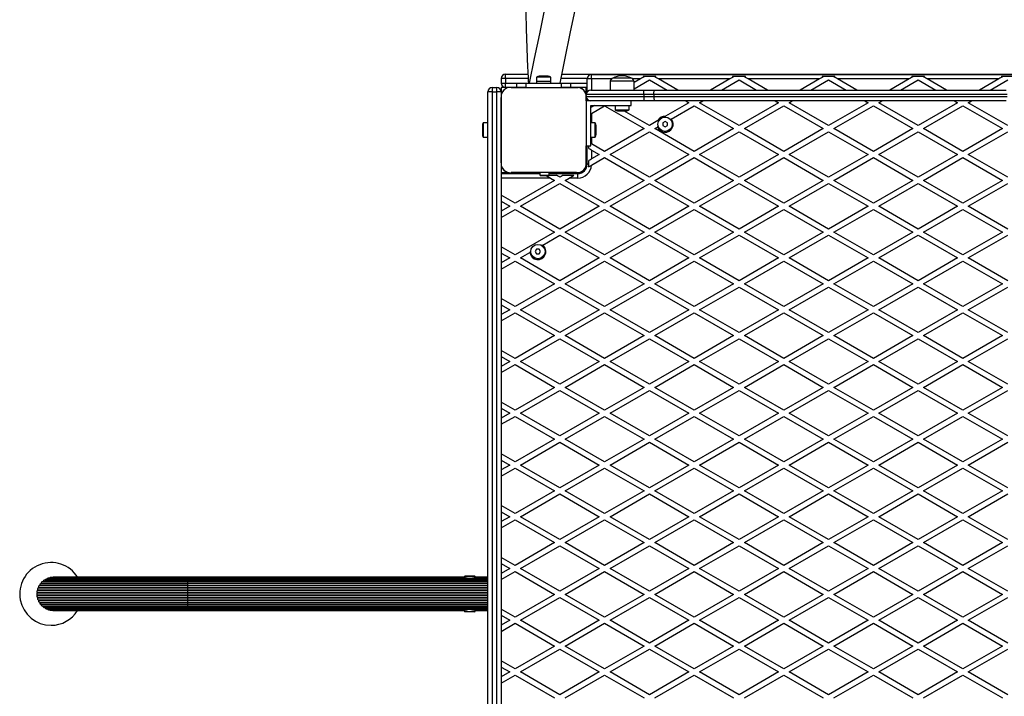
# Model space of a CAD drawing. Units: millimetres. Extents: x 0 to 15008, y 0 to 12959.
# Drawn here: x 1937 to 3037, y 7980 to 8735 of the extents above; entities that cross this region are included whole.
import ezdxf

# ---------------------------------------------------------------- set-up
doc = ezdxf.new("R2010")
doc.units = ezdxf.units.MM

msp = doc.modelspace()

# ---------------------------------------------------------------- linework, layer by layer
at = {"color": 7, "linetype": 'Continuous', "lineweight": 25, "ltscale": 50}
for p, q in [((2480, 8669), (2480, 8674)), ((2480, 8674), (2504.9, 8674)), ((2542.8, 8674), (3537.2, 8674)), ((2576, 8668.5), (2576, 8673.5)), ((2576, 8673.5), (3505, 8673.5)), ((2480, 8669), (2475, 8669)), ((2475, 8669), (2475, 8664)), ((2475, 8664), (2480, 8664)), ((2480, 8669), (2480, 8664)), ((2480, 8659), (2480, 8664)), ((2492.5, 8659), (2492.5, 8664)), ((2492.5, 8664), (2502.5, 8664)), ((2502.5, 8664), (2502.5, 8659)), ((2502.5, 8664), (2542.5, 8664)), ((2514.5, 8665.6), (2514.5, 8664)), ((2530.5, 8665.6), (2514.5, 8665.6)), ((2514.6, 8670.6), (2514.6, 8665.6)), ((2527.7, 8670.6), (2514.6, 8670.6)), ((2525.8, 8671.6), (2517.5, 8671.6)), ((2527.5, 8671.6), (2525.8, 8671.6)), ((2530.4, 8670.6), (2527.7, 8670.6)), ((2530.4, 8665.6), (2530.4, 8670.6)), ((2530.5, 8664), (2530.5, 8665.6)), ((2542.5, 8659), (2542.5, 8664)), ((2542.5, 8664), (2552.5, 8664)), ((2552.5, 8664), (2552.5, 8659)), ((2576, 8668.5), (2571, 8668.5)), ((2571, 8654), (2571, 8668.5)), ((2596.7, 8666), (2596.7, 8656)), ((2623.3, 8666), (2596.7, 8666)), ((2620.5, 8669.5), (2599.5, 8669.5)), ((2630.4, 8668.5), (2623.3, 8664.4)), ((2623.3, 8657.4), (2640.5, 8667.4)), ((2623.3, 8656), (2623.3, 8666)), ((2633.4, 8671.5), (2647.6, 8671.5)), ((2640.5, 8667.4), (2660.2, 8656)), ((2672.2, 8656), (2650.6, 8668.5)), ((2730.4, 8668.5), (2650.6, 8668.5)), ((2730.4, 8668.5), (2708.8, 8656)), ((2720.8, 8656), (2740.5, 8667.4)), ((2733.4, 8671.5), (2747.6, 8671.5)), ((2740.5, 8667.4), (2760.2, 8656)), ((2772.2, 8656), (2750.6, 8668.5)), ((2830.4, 8668.5), (2750.6, 8668.5)), ((2830.4, 8668.5), (2808.8, 8656)), ((2820.8, 8656), (2840.5, 8667.4)), ((2833.4, 8671.5), (2847.6, 8671.5)), ((2840.5, 8667.4), (2860.2, 8656)), ((2930.4, 8668.5), (2850.6, 8668.5)), ((2872.2, 8656), (2850.6, 8668.5)), ((2930.4, 8668.5), (2908.8, 8656)), ((2920.8, 8656), (2940.5, 8667.4)), ((2933.4, 8671.5), (2947.6, 8671.5)), ((2940.5, 8667.4), (2960.2, 8656)), ((3030.4, 8668.5), (2950.6, 8668.5)), ((2972.2, 8656), (2950.6, 8668.5)), ((3030.4, 8668.5), (3008.8, 8656)), ((3020.8, 8656), (3040.5, 8667.4)), ((3033.4, 8671.5), (3047.6, 8671.5)), ((2460, 7534), (2460, 8654)), ((2465, 8654), (2460, 8654)), ((2465, 8659), (2465, 8654)), ((2465, 8659), (2470, 8659)), ((2465, 8654), (2465, 7534)), ((2465, 8654), (2470, 8654)), ((2470, 8654), (2470, 8659)), ((2470, 7534), (2470, 8654)), ((2475, 8654), (2470, 8654)), ((2475, 8659), (2475, 8654)), ((2480, 8659), (2475, 8659)), ((2475, 8654), (2475, 8649.9)), ((2484.1, 8659), (2480, 8659)), ((2492.5, 8659), (2486.1, 8659)), ((2486.1, 8659), (2558.9, 8659)), ((2502.5, 8659), (2492.5, 8659)), ((2502.5, 8659), (2542.5, 8659)), ((2552.5, 8659), (2542.5, 8659)), ((2559.8, 8659), (2552.5, 8659)), ((2571, 8659), (2560.9, 8659)), ((2570, 8651), (2570, 8659)), ((2634.3, 8651), (2570, 8651)), ((2570, 8651), (2570, 8649.9)), ((2575, 8656), (2634.3, 8656)), ((2634.3, 8651), (2634.3, 8656)), ((2634.3, 8656), (2646.3, 8656)), ((2645.5, 8651), (2634.3, 8651)), ((2634.3, 8651), (2634.3, 8649)), ((3040, 8651), (2645.5, 8651)), ((2645.5, 8651), (2645.5, 8649)), ((2646.3, 8656), (3038.8, 8656)), ((2475, 8647.9), (2475, 8575.1)), ((2475, 8575.1), (2475, 8647.9)), ((2570, 8647.9), (2570, 8575.2)), ((2570, 8644), (2570, 8647.9)), ((2570, 8644), (2570, 8594)), ((2620, 8644), (2570, 8644)), ((2571, 8644), (2571, 8646)), ((2634.3, 8644), (2620, 8644)), ((2620, 8639), (2620, 8644)), ((2634.3, 8649), (2645.5, 8649)), ((2634.3, 8649), (2634.3, 8644)), ((2646.3, 8644), (2634.3, 8644)), ((2645.5, 8649), (3040, 8649)), ((3038.8, 8644), (2646.3, 8644)), ((2684.5, 8642), (2658.5, 8626.9)), ((2681, 8644), (2684.5, 8642)), ((2696.5, 8642), (2700, 8644)), ((2740.5, 8616.6), (2696.5, 8642)), ((2784.5, 8642), (2740.5, 8616.6)), ((2781, 8644), (2784.5, 8642)), ((2796.5, 8642), (2800, 8644)), ((2840.5, 8616.6), (2796.5, 8642)), ((2884.5, 8642), (2840.5, 8616.6)), ((2881, 8644), (2884.5, 8642)), ((2896.5, 8642), (2900, 8644)), ((2940.5, 8616.6), (2896.5, 8642)), ((2984.5, 8642), (2940.5, 8616.6)), ((2981, 8644), (2984.5, 8642)), ((2996.5, 8642), (3000, 8644)), ((3040.5, 8616.6), (2996.5, 8642)), ((2575, 8639), (2620, 8639)), ((2575, 8594), (2575, 8639)), ((2576, 8637.1), (2575, 8636.5)), ((2575, 8629.6), (2576, 8630.1)), ((2579.3, 8639), (2576, 8637.1)), ((2576, 8630.1), (2590.5, 8638.5)), ((2590.5, 8638.5), (2634.5, 8613.1)), ((2602.1, 8638.7), (2601.7, 8639)), ((2602.1, 8639), (2602.1, 8634)), ((2602.1, 8634), (2616.6, 8634)), ((2605, 8633), (2614.2, 8633)), ((2640.5, 8616.6), (2612.1, 8633)), ((2614.2, 8633), (2615, 8633)), ((2616.6, 8634), (2617.9, 8634)), ((2617.9, 8634), (2617.9, 8639)), ((2664.9, 8623.7), (2690.5, 8638.5)), ((2690.5, 8638.5), (2734.5, 8613.1)), ((2746.5, 8613.1), (2790.5, 8638.5)), ((2790.5, 8638.5), (2834.5, 8613.1)), ((2846.5, 8613.1), (2890.5, 8638.5)), ((2890.5, 8638.5), (2934.5, 8613.1)), ((2946.5, 8613.1), (2990.5, 8638.5)), ((2990.5, 8638.5), (3034.5, 8613.1)), ((2460, 8619.4), (2455, 8619.4)), ((2455, 8619.4), (2455, 8603.6)), ((2580, 8619.4), (2575, 8619.4)), ((2580, 8603.6), (2580, 8619.4)), ((2650, 8622.1), (2640.5, 8616.6)), ((2658, 8620.9), (2655.5, 8619.4)), ((2655.5, 8619.4), (2655.5, 8616.6)), ((2656.5, 8625.8), (2658.5, 8626.9)), ((2660.5, 8619.4), (2658, 8620.9)), ((2660.5, 8616.6), (2660.5, 8619.4)), ((2664.9, 8623.7), (2664, 8623.2)), ((2454, 8616.5), (2454, 8606.5)), ((2581, 8606.5), (2581, 8616.5)), ((2634.5, 8613.1), (2590.5, 8587.7)), ((2596.5, 8584.2), (2640.5, 8609.7)), ((2640.5, 8609.7), (2684.5, 8584.2)), ((2646.5, 8613.1), (2649.6, 8614.9)), ((2690.5, 8587.7), (2646.5, 8613.1)), ((2650.5, 8615.4), (2649.6, 8614.9)), ((2655.5, 8616.6), (2658, 8615.1)), ((2658, 8615.1), (2660.5, 8616.6)), ((2734.5, 8613.1), (2690.5, 8587.7)), ((2696.5, 8584.2), (2740.5, 8609.7)), ((2740.5, 8609.7), (2784.5, 8584.2)), ((2790.5, 8587.7), (2746.5, 8613.1)), ((2834.5, 8613.1), (2790.5, 8587.7)), ((2796.5, 8584.2), (2840.5, 8609.7)), ((2840.5, 8609.7), (2884.5, 8584.2)), ((2890.5, 8587.7), (2846.5, 8613.1)), ((2934.5, 8613.1), (2890.5, 8587.7)), ((2896.5, 8584.2), (2940.5, 8609.7)), ((2940.5, 8609.7), (2984.5, 8584.2)), ((2990.5, 8587.7), (2946.5, 8613.1)), ((3034.5, 8613.1), (2990.5, 8587.7)), ((2996.5, 8584.2), (3040.5, 8609.7)), ((2455, 8603.6), (2460, 8603.6)), ((2575, 8603.6), (2580, 8603.6)), ((2576, 8596.1), (2575, 8596.7)), ((2590.5, 8587.7), (2576, 8596.1)), ((2570, 8594), (2575, 8594)), ((2570, 8575.2), (2570, 8594)), ((2571, 8573.5), (2571, 8594)), ((2573, 8590.9), (2573, 8594)), ((2576, 8589.2), (2576, 8579.3)), ((2576, 8589.2), (2584.5, 8584.2)), ((2573, 8573.5), (2571, 8573.5)), ((2573, 8573.5), (2573, 8577.6)), ((2584.5, 8584.2), (2576, 8579.3)), ((2576, 8572.4), (2590.5, 8580.8)), ((2590.5, 8580.8), (2634.5, 8555.4)), ((2640.5, 8558.8), (2596.5, 8584.2)), ((2684.5, 8584.2), (2640.5, 8558.8)), ((2646.5, 8555.4), (2690.5, 8580.8)), ((2690.5, 8580.8), (2734.5, 8555.4)), ((2740.5, 8558.8), (2696.5, 8584.2)), ((2784.5, 8584.2), (2740.5, 8558.8)), ((2746.5, 8555.4), (2790.5, 8580.8)), ((2790.5, 8580.8), (2834.5, 8555.4)), ((2840.5, 8558.8), (2796.5, 8584.2)), ((2884.5, 8584.2), (2840.5, 8558.8)), ((2846.5, 8555.4), (2890.5, 8580.8)), ((2890.5, 8580.8), (2934.5, 8555.4)), ((2940.5, 8558.8), (2896.5, 8584.2)), ((2984.5, 8584.2), (2940.5, 8558.8)), ((2946.5, 8555.4), (2990.5, 8580.8)), ((2990.5, 8580.8), (3034.5, 8555.4)), ((3040.5, 8558.8), (2996.5, 8584.2)), ((2475, 8573.1), (2475, 7614.9)), ((2475, 8564), (2484.1, 8564)), ((2475, 8563), (2518.5, 8563)), ((2558.9, 8564), (2486.1, 8564)), ((2486.1, 8564), (2518.5, 8564)), ((2518.5, 8561.2), (2518.5, 8564)), ((2528.5, 8561.2), (2528.5, 8564)), ((2528.5, 8564), (2558.9, 8564)), ((2528.5, 8563), (2560.5, 8563)), ((2560.5, 8558), (2560.5, 8563)), ((2560.9, 8564), (2565, 8564)), ((2570, 8569), (2570, 8573.1)), ((2534.5, 8555.4), (2490.5, 8530)), ((2496.5, 8526.5), (2540.5, 8551.9)), ((2518.5, 8561.2), (2528.5, 8561.2)), ((2518.5, 8560.8), (2518.5, 8561.2)), ((2518.5, 8560.8), (2528.5, 8560.8)), ((2528.5, 8561.2), (2528.5, 8560.8)), ((2528.5, 8561), (2536.8, 8561)), ((2530, 8558), (2534.5, 8555.4)), ((2540.5, 8551.9), (2584.5, 8526.5)), ((2544.2, 8561), (2556.2, 8561)), ((2546.5, 8555.4), (2551, 8558)), ((2590.5, 8530), (2546.5, 8555.4)), ((2560.5, 8558), (2551, 8558)), ((2634.5, 8555.4), (2590.5, 8530)), ((2596.5, 8526.5), (2640.5, 8551.9)), ((2640.5, 8551.9), (2684.5, 8526.5)), ((2690.5, 8530), (2646.5, 8555.4)), ((2734.5, 8555.4), (2690.5, 8530)), ((2696.5, 8526.5), (2740.5, 8551.9)), ((2740.5, 8551.9), (2784.5, 8526.5)), ((2790.5, 8530), (2746.5, 8555.4)), ((2834.5, 8555.4), (2790.5, 8530)), ((2796.5, 8526.5), (2840.5, 8551.9)), ((2840.5, 8551.9), (2884.5, 8526.5)), ((2890.5, 8530), (2846.5, 8555.4)), ((2934.5, 8555.4), (2890.5, 8530)), ((2896.5, 8526.5), (2940.5, 8551.9)), ((2940.5, 8551.9), (2984.5, 8526.5)), ((2990.5, 8530), (2946.5, 8555.4)), ((3034.5, 8555.4), (2990.5, 8530)), ((2996.5, 8526.5), (3040.5, 8551.9)), ((2490.5, 8530), (2475, 8538.9)), ((2475, 8532), (2484.5, 8526.5)), ((2484.5, 8526.5), (2475, 8521)), ((2475, 8514.1), (2490.5, 8523)), ((2490.5, 8523), (2534.5, 8497.6)), ((2540.5, 8501.1), (2496.5, 8526.5)), ((2584.5, 8526.5), (2540.5, 8501.1)), ((2546.5, 8497.6), (2590.5, 8523)), ((2590.5, 8523), (2634.5, 8497.6)), ((2640.5, 8501.1), (2596.5, 8526.5)), ((2684.5, 8526.5), (2640.5, 8501.1)), ((2646.5, 8497.6), (2690.5, 8523)), ((2690.5, 8523), (2734.5, 8497.6)), ((2740.5, 8501.1), (2696.5, 8526.5)), ((2784.5, 8526.5), (2740.5, 8501.1)), ((2746.5, 8497.6), (2790.5, 8523)), ((2790.5, 8523), (2834.5, 8497.6)), ((2840.5, 8501.1), (2796.5, 8526.5)), ((2884.5, 8526.5), (2840.5, 8501.1)), ((2846.5, 8497.6), (2890.5, 8523)), ((2890.5, 8523), (2934.5, 8497.6)), ((2940.5, 8501.1), (2896.5, 8526.5)), ((2984.5, 8526.5), (2940.5, 8501.1)), ((2946.5, 8497.6), (2990.5, 8523)), ((2990.5, 8523), (3034.5, 8497.6)), ((3040.5, 8501.1), (2996.5, 8526.5)), ((2534.5, 8497.6), (2490.5, 8472.2)), ((2590.5, 8472.2), (2546.5, 8497.6)), ((2634.5, 8497.6), (2590.5, 8472.2)), ((2690.5, 8472.2), (2646.5, 8497.6)), ((2734.5, 8497.6), (2690.5, 8472.2)), ((2790.5, 8472.2), (2746.5, 8497.6)), ((2834.5, 8497.6), (2790.5, 8472.2)), ((2890.5, 8472.2), (2846.5, 8497.6)), ((2934.5, 8497.6), (2890.5, 8472.2)), ((2990.5, 8472.2), (2946.5, 8497.6)), ((3034.5, 8497.6), (2990.5, 8472.2)), ((2521.4, 8483.2), (2540.5, 8494.2)), ((2540.5, 8494.2), (2584.5, 8468.8)), ((2596.5, 8468.8), (2640.5, 8494.2)), ((2640.5, 8494.2), (2684.5, 8468.8)), ((2696.5, 8468.8), (2740.5, 8494.2)), ((2740.5, 8494.2), (2784.5, 8468.8)), ((2796.5, 8468.8), (2840.5, 8494.2)), ((2840.5, 8494.2), (2884.5, 8468.8)), ((2896.5, 8468.8), (2940.5, 8494.2)), ((2940.5, 8494.2), (2984.5, 8468.8)), ((2996.5, 8468.8), (3040.5, 8494.2)), ((2490.5, 8472.2), (2475, 8481.2)), ((2496.5, 8468.8), (2507.1, 8474.9)), ((2508.1, 8475.5), (2507.1, 8474.9)), ((2514.6, 8478.5), (2513.1, 8476)), ((2513.1, 8476), (2514.6, 8473.5)), ((2517.4, 8478.5), (2514.6, 8478.5)), ((2518.9, 8476), (2517.4, 8478.5)), ((2517.4, 8473.5), (2518.9, 8476)), ((2521.4, 8483.2), (2520.4, 8482.6)), ((2475, 8474.3), (2484.5, 8468.8)), ((2484.5, 8468.8), (2475, 8463.3)), ((2475, 8456.4), (2490.5, 8465.3)), ((2490.5, 8465.3), (2534.5, 8439.9)), ((2540.5, 8443.4), (2496.5, 8468.8)), ((2514.6, 8473.5), (2517.4, 8473.5)), ((2584.5, 8468.8), (2540.5, 8443.4)), ((2546.5, 8439.9), (2590.5, 8465.3)), ((2590.5, 8465.3), (2634.5, 8439.9)), ((2640.5, 8443.4), (2596.5, 8468.8)), ((2684.5, 8468.8), (2640.5, 8443.4)), ((2646.5, 8439.9), (2690.5, 8465.3)), ((2690.5, 8465.3), (2734.5, 8439.9)), ((2740.5, 8443.4), (2696.5, 8468.8)), ((2784.5, 8468.8), (2740.5, 8443.4)), ((2746.5, 8439.9), (2790.5, 8465.3)), ((2790.5, 8465.3), (2834.5, 8439.9)), ((2840.5, 8443.4), (2796.5, 8468.8)), ((2884.5, 8468.8), (2840.5, 8443.4)), ((2846.5, 8439.9), (2890.5, 8465.3)), ((2890.5, 8465.3), (2934.5, 8439.9)), ((2940.5, 8443.4), (2896.5, 8468.8)), ((2984.5, 8468.8), (2940.5, 8443.4)), ((2946.5, 8439.9), (2990.5, 8465.3)), ((2990.5, 8465.3), (3034.5, 8439.9)), ((3040.5, 8443.4), (2996.5, 8468.8)), ((2534.5, 8439.9), (2490.5, 8414.5)), ((2496.5, 8411), (2540.5, 8436.4)), ((2540.5, 8436.4), (2584.5, 8411)), ((2590.5, 8414.5), (2546.5, 8439.9)), ((2634.5, 8439.9), (2590.5, 8414.5)), ((2596.5, 8411), (2640.5, 8436.4)), ((2640.5, 8436.4), (2684.5, 8411)), ((2690.5, 8414.5), (2646.5, 8439.9)), ((2734.5, 8439.9), (2690.5, 8414.5)), ((2696.5, 8411), (2740.5, 8436.4)), ((2740.5, 8436.4), (2784.5, 8411)), ((2790.5, 8414.5), (2746.5, 8439.9)), ((2834.5, 8439.9), (2790.5, 8414.5)), ((2796.5, 8411), (2840.5, 8436.4)), ((2840.5, 8436.4), (2884.5, 8411)), ((2890.5, 8414.5), (2846.5, 8439.9)), ((2934.5, 8439.9), (2890.5, 8414.5)), ((2896.5, 8411), (2940.5, 8436.4)), ((2940.5, 8436.4), (2984.5, 8411)), ((2990.5, 8414.5), (2946.5, 8439.9)), ((3034.5, 8439.9), (2990.5, 8414.5)), ((2996.5, 8411), (3040.5, 8436.4)), ((2490.5, 8414.5), (2475, 8423.5)), ((2475, 8416.5), (2484.5, 8411)), ((2484.5, 8411), (2475, 8405.6)), ((2540.5, 8385.6), (2496.5, 8411)), ((2584.5, 8411), (2540.5, 8385.6)), ((2640.5, 8385.6), (2596.5, 8411)), ((2684.5, 8411), (2640.5, 8385.6)), ((2740.5, 8385.6), (2696.5, 8411)), ((2784.5, 8411), (2740.5, 8385.6)), ((2840.5, 8385.6), (2796.5, 8411)), ((2884.5, 8411), (2840.5, 8385.6)), ((2940.5, 8385.6), (2896.5, 8411)), ((2984.5, 8411), (2940.5, 8385.6)), ((3040.5, 8385.6), (2996.5, 8411)), ((2475, 8398.6), (2490.5, 8407.6)), ((2490.5, 8407.6), (2534.5, 8382.2)), ((2546.5, 8382.2), (2590.5, 8407.6)), ((2590.5, 8407.6), (2634.5, 8382.2)), ((2646.5, 8382.2), (2690.5, 8407.6)), ((2690.5, 8407.6), (2734.5, 8382.2)), ((2746.5, 8382.2), (2790.5, 8407.6)), ((2790.5, 8407.6), (2834.5, 8382.2)), ((2846.5, 8382.2), (2890.5, 8407.6)), ((2890.5, 8407.6), (2934.5, 8382.2)), ((2946.5, 8382.2), (2990.5, 8407.6)), ((2990.5, 8407.6), (3034.5, 8382.2)), ((2534.5, 8382.2), (2490.5, 8356.8)), ((2496.5, 8353.3), (2540.5, 8378.7)), ((2540.5, 8378.7), (2584.5, 8353.3)), ((2590.5, 8356.8), (2546.5, 8382.2)), ((2634.5, 8382.2), (2590.5, 8356.8)), ((2596.5, 8353.3), (2640.5, 8378.7)), ((2640.5, 8378.7), (2684.5, 8353.3)), ((2690.5, 8356.8), (2646.5, 8382.2)), ((2734.5, 8382.2), (2690.5, 8356.8)), ((2696.5, 8353.3), (2740.5, 8378.7)), ((2740.5, 8378.7), (2784.5, 8353.3)), ((2790.5, 8356.8), (2746.5, 8382.2)), ((2834.5, 8382.2), (2790.5, 8356.8)), ((2796.5, 8353.3), (2840.5, 8378.7)), ((2840.5, 8378.7), (2884.5, 8353.3)), ((2890.5, 8356.8), (2846.5, 8382.2)), ((2934.5, 8382.2), (2890.5, 8356.8)), ((2896.5, 8353.3), (2940.5, 8378.7)), ((2940.5, 8378.7), (2984.5, 8353.3)), ((2990.5, 8356.8), (2946.5, 8382.2)), ((3034.5, 8382.2), (2990.5, 8356.8)), ((2996.5, 8353.3), (3040.5, 8378.7)), ((2490.5, 8356.8), (2475, 8365.7)), ((2475, 8358.8), (2484.5, 8353.3)), ((2484.5, 8353.3), (2475, 8347.8)), ((2475, 8340.9), (2490.5, 8349.8)), ((2490.5, 8349.8), (2534.5, 8324.4)), ((2540.5, 8327.9), (2496.5, 8353.3)), ((2584.5, 8353.3), (2540.5, 8327.9)), ((2546.5, 8324.4), (2590.5, 8349.8)), ((2590.5, 8349.8), (2634.5, 8324.4)), ((2640.5, 8327.9), (2596.5, 8353.3)), ((2684.5, 8353.3), (2640.5, 8327.9)), ((2646.5, 8324.4), (2690.5, 8349.8)), ((2690.5, 8349.8), (2734.5, 8324.4)), ((2740.5, 8327.9), (2696.5, 8353.3)), ((2784.5, 8353.3), (2740.5, 8327.9)), ((2746.5, 8324.4), (2790.5, 8349.8)), ((2790.5, 8349.8), (2834.5, 8324.4)), ((2840.5, 8327.9), (2796.5, 8353.3)), ((2884.5, 8353.3), (2840.5, 8327.9)), ((2846.5, 8324.4), (2890.5, 8349.8)), ((2890.5, 8349.8), (2934.5, 8324.4)), ((2940.5, 8327.9), (2896.5, 8353.3)), ((2984.5, 8353.3), (2940.5, 8327.9)), ((2946.5, 8324.4), (2990.5, 8349.8)), ((2990.5, 8349.8), (3034.5, 8324.4)), ((3040.5, 8327.9), (2996.5, 8353.3)), ((2534.5, 8324.4), (2490.5, 8299)), ((2496.5, 8295.6), (2540.5, 8321)), ((2540.5, 8321), (2584.5, 8295.6)), ((2590.5, 8299), (2546.5, 8324.4)), ((2634.5, 8324.4), (2590.5, 8299)), ((2596.5, 8295.6), (2640.5, 8321)), ((2640.5, 8321), (2684.5, 8295.6)), ((2690.5, 8299), (2646.5, 8324.4)), ((2734.5, 8324.4), (2690.5, 8299)), ((2696.5, 8295.6), (2740.5, 8321)), ((2740.5, 8321), (2784.5, 8295.6)), ((2790.5, 8299), (2746.5, 8324.4)), ((2834.5, 8324.4), (2790.5, 8299)), ((2796.5, 8295.6), (2840.5, 8321)), ((2840.5, 8321), (2884.5, 8295.6)), ((2890.5, 8299), (2846.5, 8324.4)), ((2934.5, 8324.4), (2890.5, 8299)), ((2896.5, 8295.6), (2940.5, 8321)), ((2940.5, 8321), (2984.5, 8295.6)), ((2990.5, 8299), (2946.5, 8324.4)), ((3034.5, 8324.4), (2990.5, 8299)), ((2996.5, 8295.6), (3040.5, 8321)), ((2490.5, 8299), (2475, 8308)), ((2475, 8301.1), (2484.5, 8295.6)), ((2484.5, 8295.6), (2475, 8290.1)), ((2475, 8283.2), (2490.5, 8292.1)), ((2490.5, 8292.1), (2534.5, 8266.7)), ((2540.5, 8270.2), (2496.5, 8295.6)), ((2584.5, 8295.6), (2540.5, 8270.2)), ((2546.5, 8266.7), (2590.5, 8292.1)), ((2590.5, 8292.1), (2634.5, 8266.7)), ((2640.5, 8270.2), (2596.5, 8295.6)), ((2684.5, 8295.6), (2640.5, 8270.2)), ((2646.5, 8266.7), (2690.5, 8292.1)), ((2690.5, 8292.1), (2734.5, 8266.7)), ((2740.5, 8270.2), (2696.5, 8295.6)), ((2784.5, 8295.6), (2740.5, 8270.2)), ((2746.5, 8266.7), (2790.5, 8292.1)), ((2790.5, 8292.1), (2834.5, 8266.7)), ((2840.5, 8270.2), (2796.5, 8295.6)), ((2884.5, 8295.6), (2840.5, 8270.2)), ((2846.5, 8266.7), (2890.5, 8292.1)), ((2890.5, 8292.1), (2934.5, 8266.7)), ((2940.5, 8270.2), (2896.5, 8295.6)), ((2984.5, 8295.6), (2940.5, 8270.2)), ((2946.5, 8266.7), (2990.5, 8292.1)), ((2990.5, 8292.1), (3034.5, 8266.7)), ((3040.5, 8270.2), (2996.5, 8295.6)), ((2534.5, 8266.7), (2490.5, 8241.3)), ((2590.5, 8241.3), (2546.5, 8266.7)), ((2634.5, 8266.7), (2590.5, 8241.3)), ((2690.5, 8241.3), (2646.5, 8266.7)), ((2734.5, 8266.7), (2690.5, 8241.3)), ((2790.5, 8241.3), (2746.5, 8266.7)), ((2834.5, 8266.7), (2790.5, 8241.3)), ((2890.5, 8241.3), (2846.5, 8266.7)), ((2934.5, 8266.7), (2890.5, 8241.3)), ((2990.5, 8241.3), (2946.5, 8266.7)), ((3034.5, 8266.7), (2990.5, 8241.3)), ((2496.5, 8237.8), (2540.5, 8263.2)), ((2540.5, 8263.2), (2584.5, 8237.8)), ((2596.5, 8237.8), (2640.5, 8263.2)), ((2640.5, 8263.2), (2684.5, 8237.8)), ((2696.5, 8237.8), (2740.5, 8263.2)), ((2740.5, 8263.2), (2784.5, 8237.8)), ((2796.5, 8237.8), (2840.5, 8263.2)), ((2840.5, 8263.2), (2884.5, 8237.8)), ((2896.5, 8237.8), (2940.5, 8263.2)), ((2940.5, 8263.2), (2984.5, 8237.8)), ((2996.5, 8237.8), (3040.5, 8263.2)), ((2490.5, 8241.3), (2475, 8250.3)), ((2475, 8243.3), (2484.5, 8237.8)), ((2484.5, 8237.8), (2475, 8232.4)), ((2475, 8225.4), (2490.5, 8234.4)), ((2490.5, 8234.4), (2534.5, 8209)), ((2540.5, 8212.4), (2496.5, 8237.8)), ((2584.5, 8237.8), (2540.5, 8212.4)), ((2546.5, 8209), (2590.5, 8234.4)), ((2590.5, 8234.4), (2634.5, 8209)), ((2640.5, 8212.4), (2596.5, 8237.8)), ((2684.5, 8237.8), (2640.5, 8212.4)), ((2646.5, 8209), (2690.5, 8234.4)), ((2690.5, 8234.4), (2734.5, 8209)), ((2740.5, 8212.4), (2696.5, 8237.8)), ((2784.5, 8237.8), (2740.5, 8212.4)), ((2746.5, 8209), (2790.5, 8234.4)), ((2790.5, 8234.4), (2834.5, 8209)), ((2840.5, 8212.4), (2796.5, 8237.8)), ((2884.5, 8237.8), (2840.5, 8212.4)), ((2846.5, 8209), (2890.5, 8234.4)), ((2890.5, 8234.4), (2934.5, 8209)), ((2940.5, 8212.4), (2896.5, 8237.8)), ((2984.5, 8237.8), (2940.5, 8212.4)), ((2946.5, 8209), (2990.5, 8234.4)), ((2990.5, 8234.4), (3034.5, 8209)), ((3040.5, 8212.4), (2996.5, 8237.8)), ((2534.5, 8209), (2490.5, 8183.6)), ((2496.5, 8180.1), (2540.5, 8205.5)), ((2540.5, 8205.5), (2584.5, 8180.1)), ((2590.5, 8183.6), (2546.5, 8209)), ((2634.5, 8209), (2590.5, 8183.6)), ((2596.5, 8180.1), (2640.5, 8205.5)), ((2640.5, 8205.5), (2684.5, 8180.1)), ((2690.5, 8183.6), (2646.5, 8209)), ((2734.5, 8209), (2690.5, 8183.6)), ((2696.5, 8180.1), (2740.5, 8205.5)), ((2740.5, 8205.5), (2784.5, 8180.1)), ((2790.5, 8183.6), (2746.5, 8209)), ((2834.5, 8209), (2790.5, 8183.6)), ((2796.5, 8180.1), (2840.5, 8205.5)), ((2840.5, 8205.5), (2884.5, 8180.1)), ((2890.5, 8183.6), (2846.5, 8209)), ((2934.5, 8209), (2890.5, 8183.6)), ((2896.5, 8180.1), (2940.5, 8205.5)), ((2940.5, 8205.5), (2984.5, 8180.1)), ((2990.5, 8183.6), (2946.5, 8209)), ((3034.5, 8209), (2990.5, 8183.6)), ((2996.5, 8180.1), (3040.5, 8205.5)), ((2490.5, 8183.6), (2475, 8192.5)), ((2475, 8185.6), (2484.5, 8180.1)), ((2484.5, 8180.1), (2475, 8174.6)), ((2540.5, 8154.7), (2496.5, 8180.1)), ((2584.5, 8180.1), (2540.5, 8154.7)), ((2640.5, 8154.7), (2596.5, 8180.1)), ((2684.5, 8180.1), (2640.5, 8154.7)), ((2740.5, 8154.7), (2696.5, 8180.1)), ((2784.5, 8180.1), (2740.5, 8154.7)), ((2840.5, 8154.7), (2796.5, 8180.1)), ((2884.5, 8180.1), (2840.5, 8154.7)), ((2940.5, 8154.7), (2896.5, 8180.1)), ((2984.5, 8180.1), (2940.5, 8154.7)), ((3040.5, 8154.7), (2996.5, 8180.1)), ((2475, 8167.7), (2490.5, 8176.6)), ((2490.5, 8176.6), (2534.5, 8151.2)), ((2546.5, 8151.2), (2590.5, 8176.6)), ((2590.5, 8176.6), (2634.5, 8151.2)), ((2646.5, 8151.2), (2690.5, 8176.6)), ((2690.5, 8176.6), (2734.5, 8151.2)), ((2746.5, 8151.2), (2790.5, 8176.6)), ((2790.5, 8176.6), (2834.5, 8151.2)), ((2846.5, 8151.2), (2890.5, 8176.6)), ((2890.5, 8176.6), (2934.5, 8151.2)), ((2946.5, 8151.2), (2990.5, 8176.6)), ((2990.5, 8176.6), (3034.5, 8151.2)), ((2534.5, 8151.2), (2490.5, 8125.8)), ((2496.5, 8122.4), (2540.5, 8147.8)), ((2540.5, 8147.8), (2584.5, 8122.4)), ((2590.5, 8125.8), (2546.5, 8151.2)), ((2634.5, 8151.2), (2590.5, 8125.8)), ((2596.5, 8122.4), (2640.5, 8147.8)), ((2640.5, 8147.8), (2684.5, 8122.4)), ((2690.5, 8125.8), (2646.5, 8151.2)), ((2734.5, 8151.2), (2690.5, 8125.8)), ((2696.5, 8122.4), (2740.5, 8147.8)), ((2740.5, 8147.8), (2784.5, 8122.4)), ((2790.5, 8125.8), (2746.5, 8151.2)), ((2834.5, 8151.2), (2790.5, 8125.8)), ((2796.5, 8122.4), (2840.5, 8147.8)), ((2840.5, 8147.8), (2884.5, 8122.4)), ((2890.5, 8125.8), (2846.5, 8151.2)), ((2934.5, 8151.2), (2890.5, 8125.8)), ((2896.5, 8122.4), (2940.5, 8147.8)), ((2940.5, 8147.8), (2984.5, 8122.4)), ((2990.5, 8125.8), (2946.5, 8151.2)), ((3034.5, 8151.2), (2990.5, 8125.8)), ((2996.5, 8122.4), (3040.5, 8147.8)), ((2490.5, 8125.8), (2475, 8134.8)), ((2475, 8127.9), (2484.5, 8122.4)), ((2125, 8112.3), (1972.3, 8112.3)), ((2125, 8112.5), (1975, 8112.5)), ((2434, 8112.5), (2125, 8112.5)), ((2434.6, 8112.3), (2125, 8112.3)), ((2434.1, 8113.5), (2434.7, 8114)), ((2434.1, 8113.5), (2434.1, 8112.5)), ((2445.9, 8113.5), (2434.1, 8113.5)), ((2434.1, 8112.5), (2434.1, 8112.3)), ((2434.1, 8112.5), (2434.1, 8112.5)), ((2434.7, 8114), (2445.3, 8114)), ((2445.3, 8114), (2445.9, 8113.5)), ((2460, 8112.3), (2445.4, 8112.3)), ((2445.9, 8112.5), (2445.9, 8113.5)), ((2445.9, 8112.3), (2445.9, 8112.5)), ((2445.9, 8112.5), (2445.9, 8112.5)), ((2460, 8112.5), (2446, 8112.5)), ((2484.5, 8122.4), (2475, 8116.9)), ((2475, 8110), (2490.5, 8118.9)), ((2490.5, 8118.9), (2534.5, 8093.5)), ((2540.5, 8097), (2496.5, 8122.4)), ((2584.5, 8122.4), (2540.5, 8097)), ((2546.5, 8093.5), (2590.5, 8118.9)), ((2590.5, 8118.9), (2634.5, 8093.5)), ((2640.5, 8097), (2596.5, 8122.4)), ((2684.5, 8122.4), (2640.5, 8097)), ((2646.5, 8093.5), (2690.5, 8118.9)), ((2690.5, 8118.9), (2734.5, 8093.5)), ((2740.5, 8097), (2696.5, 8122.4)), ((2784.5, 8122.4), (2740.5, 8097)), ((2746.5, 8093.5), (2790.5, 8118.9)), ((2790.5, 8118.9), (2834.5, 8093.5)), ((2840.5, 8097), (2796.5, 8122.4)), ((2884.5, 8122.4), (2840.5, 8097)), ((2846.5, 8093.5), (2890.5, 8118.9)), ((2890.5, 8118.9), (2934.5, 8093.5)), ((2940.5, 8097), (2896.5, 8122.4)), ((2984.5, 8122.4), (2940.5, 8097)), ((2946.5, 8093.5), (2990.5, 8118.9)), ((2990.5, 8118.9), (3034.5, 8093.5)), ((3040.5, 8097), (2996.5, 8122.4)), ((1958.5, 8101.1), (2125, 8101.1)), ((1959.6, 8103.2), (2125, 8103.2)), ((1959.9, 8103.6), (2125, 8103.6)), ((1961.2, 8105.5), (2125, 8105.5)), ((1961.5, 8105.8), (2125, 8105.8)), ((2125, 8107.5), (1962.9, 8107.5)), ((1963.5, 8107.8), (2125, 8107.8)), ((2125, 8109.2), (1964.9, 8109.2)), ((1965.8, 8109.4), (2125, 8109.4)), ((2125, 8110.6), (1967.2, 8110.6)), ((1968.4, 8110.6), (2125, 8110.6)), ((1968.4, 8110.6), (1968.4, 8110.6)), ((2125, 8111.7), (1969.7, 8111.7)), ((2437.2, 8111.7), (2125, 8111.7)), ((2460, 8110.6), (2125, 8110.6)), ((2125, 8110.6), (2460, 8110.6)), ((2125, 8109.4), (2460, 8109.4)), ((2460, 8109.2), (2125, 8109.2)), ((2125, 8107.8), (2460, 8107.8)), ((2460, 8107.5), (2125, 8107.5)), ((2125, 8105.8), (2460, 8105.8)), ((2460, 8105.5), (2125, 8105.5)), ((2125, 8103.6), (2125, 8103.2)), ((2125, 8103.6), (2460, 8103.6)), ((2125, 8103.2), (2460, 8103.2)), ((2125, 8103.2), (2125, 8101.1)), ((2125, 8101.1), (2125, 8100.6)), ((2125, 8101.1), (2460, 8101.1)), ((2460, 8111.7), (2442.8, 8111.7)), ((1957.1, 8095.2), (2125, 8095.2)), ((1957.1, 8092.8), (2125, 8092.8)), ((1957.2, 8095.7), (2125, 8095.7)), ((1957.2, 8092.3), (2125, 8092.3)), ((1957.5, 8097.9), (2125, 8097.9)), ((1957.5, 8090.1), (2125, 8090.1)), ((1957.6, 8098.4), (2125, 8098.4)), ((1958.4, 8100.6), (2125, 8100.6)), ((2125, 8100.6), (2125, 8098.4)), ((2125, 8100.6), (2460, 8100.6)), ((2125, 8098.4), (2460, 8098.4)), ((2125, 8098.4), (2125, 8097.9)), ((2125, 8097.9), (2460, 8097.9)), ((2125, 8097.9), (2125, 8095.7)), ((2125, 8095.7), (2460, 8095.7)), ((2125, 8095.7), (2125, 8095.2)), ((2125, 8095.2), (2125, 8092.8)), ((2125, 8095.2), (2460, 8095.2)), ((2125, 8092.8), (2460, 8092.8)), ((2125, 8092.8), (2125, 8092.3)), ((2125, 8092.3), (2125, 8090.1)), ((2125, 8092.3), (2460, 8092.3)), ((2125, 8090.1), (2460, 8090.1)), ((2125, 8090.1), (2125, 8089.6)), ((2534.5, 8093.5), (2490.5, 8068.1)), ((2496.5, 8064.6), (2540.5, 8090)), ((2540.5, 8090), (2584.5, 8064.6)), ((2590.5, 8068.1), (2546.5, 8093.5)), ((2634.5, 8093.5), (2590.5, 8068.1)), ((2596.5, 8064.6), (2640.5, 8090)), ((2640.5, 8090), (2684.5, 8064.6)), ((2690.5, 8068.1), (2646.5, 8093.5)), ((2734.5, 8093.5), (2690.5, 8068.1)), ((2696.5, 8064.6), (2740.5, 8090)), ((2740.5, 8090), (2784.5, 8064.6)), ((2790.5, 8068.1), (2746.5, 8093.5)), ((2834.5, 8093.5), (2790.5, 8068.1)), ((2796.5, 8064.6), (2840.5, 8090)), ((2840.5, 8090), (2884.5, 8064.6)), ((2890.5, 8068.1), (2846.5, 8093.5)), ((2934.5, 8093.5), (2890.5, 8068.1)), ((2896.5, 8064.6), (2940.5, 8090)), ((2940.5, 8090), (2984.5, 8064.6)), ((2990.5, 8068.1), (2946.5, 8093.5)), ((3034.5, 8093.5), (2990.5, 8068.1)), ((2996.5, 8064.6), (3040.5, 8090)), ((1957.6, 8089.6), (2125, 8089.6)), ((1958.4, 8087.4), (2125, 8087.4)), ((1958.5, 8086.9), (2125, 8086.9)), ((1959.6, 8084.8), (2125, 8084.8)), ((1959.9, 8084.4), (2125, 8084.4)), ((1961.2, 8082.5), (2125, 8082.5)), ((1961.5, 8082.2), (2125, 8082.2)), ((1962.9, 8080.5), (2125, 8080.5)), ((1963.5, 8080.2), (2125, 8080.2)), ((2125, 8089.6), (2460, 8089.6)), ((2125, 8089.6), (2125, 8087.4)), ((2125, 8087.4), (2460, 8087.4)), ((2125, 8087.4), (2125, 8086.9)), ((2125, 8086.9), (2460, 8086.9)), ((2125, 8086.9), (2125, 8084.8)), ((2125, 8084.8), (2460, 8084.8)), ((2125, 8084.8), (2125, 8084.4)), ((2125, 8084.4), (2460, 8084.4)), ((2125, 8082.5), (2460, 8082.5)), ((2125, 8082.2), (2460, 8082.2)), ((2125, 8080.5), (2460, 8080.5)), ((2125, 8080.2), (2460, 8080.2)), ((1964.9, 8078.8), (2125, 8078.8)), ((1965.8, 8078.6), (2125, 8078.6)), ((1967.2, 8077.4), (2125, 8077.4)), ((1968.4, 8077.4), (2125, 8077.4)), ((1968.4, 8077.4), (1968.4, 8077.4)), ((1969.7, 8076.3), (2125, 8076.3)), ((1972.3, 8075.7), (2125, 8075.7)), ((1975, 8075.5), (2125, 8075.5)), ((2125, 8078.8), (2460, 8078.8)), ((2125, 8078.6), (2460, 8078.6)), ((2125, 8077.4), (2460, 8077.4)), ((2125, 8077.4), (2460, 8077.4)), ((2125, 8076.3), (2437.2, 8076.3)), ((2125, 8075.7), (2434.6, 8075.7)), ((2125, 8075.5), (2434, 8075.5)), ((2434.1, 8075.7), (2434.1, 8074.5)), ((2434.1, 8074.5), (2434.6, 8074)), ((2434.1, 8074.5), (2445.9, 8074.5)), ((2445.4, 8074), (2434.6, 8074)), ((2442.8, 8076.3), (2460, 8076.3)), ((2445.4, 8075.7), (2460, 8075.7)), ((2445.4, 8074), (2445.9, 8074.5)), ((2445.9, 8074.5), (2445.9, 8075.7)), ((2446, 8075.5), (2460, 8075.5)), ((2490.5, 8068.1), (2475, 8077)), ((2475, 8070.1), (2484.5, 8064.6)), ((2484.5, 8064.6), (2475, 8059.1)), ((2475, 8052.2), (2490.5, 8061.2)), ((2490.5, 8061.2), (2534.5, 8035.8)), ((2540.5, 8039.2), (2496.5, 8064.6)), ((2584.5, 8064.6), (2540.5, 8039.2)), ((2546.5, 8035.8), (2590.5, 8061.2)), ((2590.5, 8061.2), (2634.5, 8035.8)), ((2640.5, 8039.2), (2596.5, 8064.6)), ((2684.5, 8064.6), (2640.5, 8039.2)), ((2646.5, 8035.8), (2690.5, 8061.2)), ((2690.5, 8061.2), (2734.5, 8035.8)), ((2740.5, 8039.2), (2696.5, 8064.6)), ((2784.5, 8064.6), (2740.5, 8039.2)), ((2746.5, 8035.8), (2790.5, 8061.2)), ((2790.5, 8061.2), (2834.5, 8035.8)), ((2840.5, 8039.2), (2796.5, 8064.6)), ((2884.5, 8064.6), (2840.5, 8039.2)), ((2846.5, 8035.8), (2890.5, 8061.2)), ((2890.5, 8061.2), (2934.5, 8035.8)), ((2940.5, 8039.2), (2896.5, 8064.6)), ((2984.5, 8064.6), (2940.5, 8039.2)), ((2946.5, 8035.8), (2990.5, 8061.2)), ((2990.5, 8061.2), (3034.5, 8035.8)), ((3040.5, 8039.2), (2996.5, 8064.6)), ((2534.5, 8035.8), (2490.5, 8010.4)), ((2590.5, 8010.4), (2546.5, 8035.8)), ((2634.5, 8035.8), (2590.5, 8010.4)), ((2690.5, 8010.4), (2646.5, 8035.8)), ((2734.5, 8035.8), (2690.5, 8010.4)), ((2790.5, 8010.4), (2746.5, 8035.8)), ((2834.5, 8035.8), (2790.5, 8010.4)), ((2890.5, 8010.4), (2846.5, 8035.8)), ((2934.5, 8035.8), (2890.5, 8010.4)), ((2990.5, 8010.4), (2946.5, 8035.8)), ((3034.5, 8035.8), (2990.5, 8010.4)), ((2496.5, 8006.9), (2540.5, 8032.3)), ((2540.5, 8032.3), (2584.5, 8006.9)), ((2596.5, 8006.9), (2640.5, 8032.3)), ((2640.5, 8032.3), (2684.5, 8006.9)), ((2696.5, 8006.9), (2740.5, 8032.3)), ((2740.5, 8032.3), (2784.5, 8006.9)), ((2796.5, 8006.9), (2840.5, 8032.3)), ((2840.5, 8032.3), (2884.5, 8006.9)), ((2896.5, 8006.9), (2940.5, 8032.3)), ((2940.5, 8032.3), (2984.5, 8006.9)), ((2996.5, 8006.9), (3040.5, 8032.3)), ((2490.5, 8010.4), (2475, 8019.3)), ((2475, 8012.4), (2484.5, 8006.9)), ((2484.5, 8006.9), (2475, 8001.4)), ((2475, 7994.5), (2490.5, 8003.4)), ((2490.5, 8003.4), (2534.5, 7978)), ((2540.5, 7981.5), (2496.5, 8006.9)), ((2584.5, 8006.9), (2540.5, 7981.5)), ((2546.5, 7978), (2590.5, 8003.4)), ((2590.5, 8003.4), (2634.5, 7978)), ((2640.5, 7981.5), (2596.5, 8006.9)), ((2684.5, 8006.9), (2640.5, 7981.5)), ((2646.5, 7978), (2690.5, 8003.4)), ((2690.5, 8003.4), (2734.5, 7978)), ((2740.5, 7981.5), (2696.5, 8006.9)), ((2784.5, 8006.9), (2740.5, 7981.5)), ((2746.5, 7978), (2790.5, 8003.4)), ((2790.5, 8003.4), (2834.5, 7978)), ((2840.5, 7981.5), (2796.5, 8006.9)), ((2884.5, 8006.9), (2840.5, 7981.5)), ((2846.5, 7978), (2890.5, 8003.4)), ((2890.5, 8003.4), (2934.5, 7978)), ((2940.5, 7981.5), (2896.5, 8006.9)), ((2984.5, 8006.9), (2940.5, 7981.5)), ((2946.5, 7978), (2990.5, 8003.4)), ((2990.5, 8003.4), (3034.5, 7978)), ((3040.5, 7981.5), (2996.5, 8006.9))]:
    msp.add_line(p, q, dxfattribs=at)
at = {"color": 1, "linetype": 'Continuous', "lineweight": 25, "ltscale": 50}
for p, q in [((2505.1, 8669), (2480, 8669)), ((2480, 8664), (2492.5, 8664)), ((2571, 8669), (2541.8, 8669)), ((2552.5, 8664), (2571, 8664)), ((2598.1, 8668.5), (2576, 8668.5)), ((2576, 8668.5), (2576, 8656)), ((2630.4, 8668.5), (2621.9, 8668.5)), ((2570, 8649), (2634.3, 8649)), ((2576, 8639), (2576, 8637.1)), ((2576, 8630.1), (2576, 8619.4)), ((2576, 8603.6), (2576, 8596.1)), ((2530, 8558), (2475, 8558)), ((2125, 8112.5), (2125, 8112.3)), ((2125, 8112.3), (2125, 8111.7)), ((2125, 8111.7), (2125, 8110.6)), ((2125, 8110.6), (2125, 8109.4)), ((2125, 8110.6), (2125, 8110.6)), ((2125, 8109.4), (2125, 8109.2)), ((2125, 8109.2), (2125, 8107.8)), ((2125, 8107.8), (2125, 8107.5)), ((2125, 8107.5), (2125, 8105.8)), ((2125, 8105.8), (2125, 8105.5)), ((2125, 8105.5), (2125, 8103.6)), ((2125, 8084.4), (2125, 8082.5)), ((2125, 8082.5), (2125, 8082.2)), ((2125, 8082.2), (2125, 8080.5)), ((2125, 8080.5), (2125, 8080.2)), ((2125, 8080.2), (2125, 8078.8)), ((2125, 8078.8), (2125, 8078.6)), ((2125, 8078.6), (2125, 8077.4)), ((2125, 8077.4), (2125, 8077.4)), ((2125, 8077.4), (2125, 8076.3)), ((2125, 8076.3), (2125, 8075.7)), ((2125, 8075.7), (2125, 8075.5))]:
    msp.add_line(p, q, dxfattribs=at)
at = {"color": 7, "linetype": 'Continuous', "lineweight": 25, "ltscale": 50, "flags": 128}
for points in [[(2523.4, 8746.6), (2517.7, 8719), (2512, 8691.5), (2506.3, 8664)], [(2540.7, 8664), (2546.4, 8691.6), (2552.2, 8719.4), (2557.9, 8747.2)], [(2634.5, 8670.9), (2633.2, 8670.1), (2631.8, 8669.3), (2630.4, 8668.5)], [(2633.4, 8671.5), (2633.7, 8671.3), (2634.1, 8671.1), (2634.5, 8670.9)], [(2646.5, 8670.9), (2646.9, 8671.1), (2647.3, 8671.3), (2647.6, 8671.5)], [(2650.6, 8668.5), (2649.2, 8669.3), (2647.8, 8670.1), (2646.5, 8670.9)], [(2734.5, 8670.9), (2733.2, 8670.1), (2731.8, 8669.3), (2730.4, 8668.5)], [(2733.4, 8671.5), (2733.7, 8671.3), (2734.1, 8671.1), (2734.5, 8670.9)], [(2746.5, 8670.9), (2746.9, 8671.1), (2747.3, 8671.3), (2747.6, 8671.5)], [(2750.6, 8668.5), (2749.2, 8669.3), (2747.8, 8670.1), (2746.5, 8670.9)], [(2834.5, 8670.9), (2833.2, 8670.1), (2831.8, 8669.3), (2830.4, 8668.5)], [(2833.4, 8671.5), (2833.7, 8671.3), (2834.1, 8671.1), (2834.5, 8670.9)], [(2846.5, 8670.9), (2846.9, 8671.1), (2847.3, 8671.3), (2847.6, 8671.5)], [(2850.6, 8668.5), (2849.2, 8669.3), (2847.8, 8670.1), (2846.5, 8670.9)], [(2934.5, 8670.9), (2933.2, 8670.1), (2931.8, 8669.3), (2930.4, 8668.5)], [(2933.4, 8671.5), (2933.7, 8671.3), (2934.1, 8671.1), (2934.5, 8670.9)], [(2946.5, 8670.9), (2946.9, 8671.1), (2947.3, 8671.3), (2947.6, 8671.5)], [(2950.6, 8668.5), (2949.2, 8669.3), (2947.8, 8670.1), (2946.5, 8670.9)], [(3034.5, 8670.9), (3033.2, 8670.1), (3031.8, 8669.3), (3030.4, 8668.5)], [(3033.4, 8671.5), (3033.7, 8671.3), (3034.1, 8671.1), (3034.5, 8670.9)], [(2645.5, 8651), (2645.5, 8652), (2645.5, 8652.9), (2645.6, 8653.8), (2645.7, 8654.5), (2645.8, 8655.2), (2645.9, 8655.6), (2646.1, 8655.9), (2646.3, 8656)], [(2645.5, 8649), (2645.5, 8648), (2645.5, 8647.1), (2645.6, 8646.2), (2645.7, 8645.5), (2645.8, 8644.8), (2645.9, 8644.4), (2646.1, 8644.1), (2646.3, 8644)], [(2573, 8590.9), (2573.9, 8590.4), (2574.9, 8589.8), (2576, 8589.2)], [(2576, 8579.3), (2574.9, 8578.7), (2573.9, 8578.1), (2573, 8577.6)], [(2525.1, 8560.8), (2526.4, 8560.1), (2528.1, 8559.1), (2530, 8558)], [(2540.5, 8558.8), (2539.2, 8559.6), (2537.9, 8560.3), (2536.8, 8561)], [(2544.2, 8561), (2543.1, 8560.3), (2541.8, 8559.6), (2540.5, 8558.8)], [(2551, 8558), (2552.9, 8559.1), (2554.6, 8560.1), (2556.2, 8561)]]:
    msp.add_lwpolyline(points, dxfattribs=at)
at = {"color": 7, "linetype": 'Continuous', "lineweight": 25, "ltscale": 2500}
for centre in [(2658, 8618), (2516, 8476)]:
    msp.add_circle(centre, 8, dxfattribs=at)
for centre, radius, start, end in [((2480, 8669), 5, 90, 180), ((2576, 8668.5), 5, 90, 180), ((2480, 8664), 5, 180, 270), ((2517.5, 8666.9), 4.71, 90, 128.0512), ((2527.5, 8666.9), 4.71, 51.9488, 90), ((2601.9, 8664.8), 5.25, 116.785, 166.9006), ((2610, 8648.7), 23.3, 63.215, 116.785), ((2618.1, 8664.8), 5.25, 13.0994, 63.215), ((2465, 8654), 5, 90, 180), ((2470, 8654), 5, 0, 90), ((2485.1, 8648.9), 10.2, 84.3811, 185.6189), ((2485, 8649), 10, 115.7727, 154.2212), ((2559.8, 8658), 1, 16.2926, 160.5288), ((2559.9, 8648.9), 10.2, 354.3813, 95.6187), ((2560, 8649), 10, 16.1745, 73.8255), ((2575, 8651), 5, 90, 180), ((2575, 8649), 5, 187.0426, 270), ((2605, 8637.7), 4.7, 231.9488, 270), ((2615, 8637.7), 4.71, 270, 308.0512), ((2458.7, 8616.5), 4.71, 141.9488, 180), ((2576.3, 8616.5), 4.71, 0, 38.0512), ((2658, 8618), 8.96, 200.235, 39.765), ((2658, 8618), 8.96, 87.061, 152.939), ((2458.7, 8606.5), 4.71, 180, 218.0512), ((2576.3, 8606.5), 4.71, 321.9488, 0), ((2485.1, 8574.1), 10.2, 174.3813, 275.6187), ((2559.9, 8574.2), 10.2, 264.4026, 6.1596), ((2560.5, 8573.5), 10.5, 270, 0), ((2560.5, 8573.5), 12.5, 345.9429, 0), ((2485, 8574), 10, 196.1745, 253.8255), ((2560.5, 8573.5), 15.5, 270, 355.8898), ((2516, 8476), 8.96, 187.0394, 52.9606), ((1972.5, 8094), 35, 31.909, 270), ((1972.3, 8110.9), 1.4, 90, 146.4566), ((1975, 8111.1), 1.4, 90, 121.8294), ((1959.8, 8101.8), 1.4, 96.9895, 209.0105), ((1958.3, 8100.9), 0.314, 285.9895, 29.0105), ((1959.6, 8103.5), 0.314, 276.9895, 20.0105), ((1961.2, 8104.1), 1.4, 87.9895, 200.0105), ((1961.2, 8105.8), 0.314, 267.9895, 11.0105), ((1962.9, 8106.1), 1.4, 90, 191.0105), ((1963.2, 8107.8), 0.314, 295.9021, 2.0105), ((1964.9, 8107.8), 1.4, 90, 182.0105), ((1967.2, 8109.2), 1.4, 90, 173.0105), ((1965.5, 8109.4), 0.314, 317.8915, 353.0105), ((1969.7, 8110.3), 1.4, 90, 164.0105), ((1957.9, 8094), 1.4, 123.9895, 236.0105), ((1958.1, 8096.7), 1.4, 114.9895, 227.0105), ((1958.1, 8091.3), 1.4, 132.9895, 245.0105), ((1956.9, 8095.4), 0.314, 303.9895, 47.0105), ((1956.9, 8092.6), 0.314, 312.9895, 56.0105), ((1958.7, 8099.3), 1.4, 105.9895, 218.0105), ((1957.4, 8098.2), 0.314, 294.9895, 38.0105), ((1957.4, 8089.8), 0.314, 321.9895, 65.0105), ((1958.7, 8088.7), 1.4, 141.9895, 254.0105), ((1958.3, 8087.1), 0.314, 330.9895, 74.0105), ((1959.8, 8086.2), 1.4, 150.9895, 263.0105), ((1959.6, 8084.5), 0.314, 339.9895, 83.0105), ((1961.2, 8083.9), 1.4, 159.9895, 272.0105), ((1961.2, 8082.2), 0.314, 348.9895, 92.0105), ((1962.9, 8081.9), 1.4, 168.9895, 270), ((1963.2, 8080.2), 0.314, 357.9895, 64.0979), ((1964.9, 8080.2), 1.4, 177.9895, 270), ((1965.5, 8078.6), 0.314, 6.9895, 42.1085), ((1967.2, 8078.8), 1.4, 186.9895, 270), ((1969.7, 8077.7), 1.4, 195.9895, 270), ((1972.3, 8077.1), 1.4, 213.5434, 270), ((1972.5, 8094), 35, 270, 328.091), ((1975, 8076.9), 1.4, 238.1706, 270)]:
    msp.add_arc(centre, radius, start, end, dxfattribs=at)
at = {"color": 7, "linetype": 'Continuous', "lineweight": 25, "ltscale": 50}
for points, knots in [([(2984.2, 10321), (2982, 10318), (2974.3, 10306.9), (2961.2, 10287.8), (2945, 10263.6), (2929.1, 10239.2), (2913.4, 10214.7), (2898.1, 10190), (2882.9, 10165.2), (2868.1, 10140.2), (2853.5, 10115), (2839.2, 10089.7), (2825.2, 10064.3), (2811.5, 10038.7), (2798, 10013), (2784.8, 9987.1), (2772, 9961.1), (2759.4, 9935), (2747, 9908.7), (2735, 9882.4), (2723.3, 9855.9), (2711.8, 9829.3), (2700.7, 9802.5), (2689.8, 9775.7), (2679.2, 9748.7), (2669, 9721.7), (2659, 9694.5), (2649.3, 9667.3), (2640, 9639.9), (2630.9, 9612.4), (2622.1, 9584.9), (2613.6, 9557.3), (2605.5, 9529.5), (2597.6, 9501.7), (2590, 9473.9), (2582.8, 9445.9), (2575.9, 9417.9), (2569.2, 9389.8), (2562.9, 9361.6), (2556.9, 9333.4), (2551.2, 9305.1), (2545.8, 9276.8), (2540.7, 9248.4), (2535.9, 9219.9), (2531.4, 9191.4), (2527.3, 9162.9), (2523.4, 9134.3), (2519.9, 9105.7), (2516.7, 9077), (2513.8, 9048.4), (2511.2, 9019.6), (2508.9, 8990.9), (2507, 8962.2), (2505.4, 8933.4), (2504, 8904.6), (2503, 8875.8), (2502.3, 8847), (2502, 8818.2), (2501.9, 8789.3), (2502.2, 8760.5), (2502.7, 8731.7), (2503.6, 8702.9), (2504.5, 8680.3), (2505.2, 8667.4), (2505.4, 8664)], [0, 0, 0, 0, 0.006377, 0.022842, 0.039307, 0.055773, 0.072238, 0.088703, 0.105168, 0.121633, 0.138098, 0.154563, 0.171028, 0.187492, 0.203957, 0.220422, 0.236886, 0.253351, 0.269816, 0.28628, 0.302744, 0.319209, 0.335673, 0.352138, 0.368602, 0.385066, 0.40153, 0.417994, 0.434458, 0.450923, 0.467386, 0.483851, 0.500314, 0.516778, 0.533242, 0.549706, 0.56617, 0.582633, 0.599097, 0.615561, 0.632025, 0.648488, 0.664952, 0.681416, 0.697879, 0.714343, 0.730806, 0.74727, 0.763733, 0.780197, 0.79666, 0.813124, 0.829587, 0.846051, 0.862514, 0.878978, 0.895441, 0.911905, 0.928368, 0.944831, 0.961295, 0.977758, 0.994222, 1, 1, 1, 1]), ([(2650, 8622.1), (2650, 8622.1), (2650.7, 8622.4), (2651.3, 8622.8), (2652, 8623.2)], [0, 0, 0, 0, 0.01209, 1, 1, 1, 1]), ([(2572.6, 8570.5), (2573.3, 8570.9), (2574.4, 8571.5), (2575.5, 8572.1), (2576, 8572.4)], [0, 0, 0, 0, 0.630905, 1, 1, 1, 1]), ([(2434, 8112.4), (2434, 8112.4), (2434, 8112.5), (2434, 8112.5), (2434, 8112.5), (2434, 8112.3), (2434, 8112.3)], [0, 0, 0, 0, 0.014789, 0.413253, 0.802974, 1, 1, 1, 1]), ([(2434.6, 8112.3), (2434.7, 8112.3), (2434.8, 8112.3), (2435, 8112.1), (2435.3, 8111.9), (2435.4, 8111.7), (2435.4, 8111.7)], [0, 0, 0, 0, 0.158962, 0.518745, 0.916599, 1, 1, 1, 1]), ([(2444.6, 8111.7), (2444.7, 8111.7), (2444.8, 8112), (2445, 8112.2), (2445.3, 8112.3), (2445.4, 8112.3), (2445.4, 8112.3)], [0, 0, 0, 0, 0.189598, 0.53605, 0.937261, 1, 1, 1, 1]), ([(2446, 8112.3), (2446, 8112.3), (2446, 8112.5), (2446, 8112.5), (2446, 8112.5)], [0, 0, 0, 0, 0.440954, 1, 1, 1, 1]), ([(2437.2, 8111.6), (2437.3, 8111.6), (2437.9, 8111.7), (2439.3, 8111.4), (2441.2, 8111.5), (2442.3, 8111.6), (2442.8, 8111.6)], [0, 0, 0, 0, 0.050882, 0.38695, 0.730318, 1, 1, 1, 1]), ([(2434, 8075.7), (2434, 8075.7), (2434, 8075.5), (2434, 8075.5), (2434, 8075.5)], [0, 0, 0, 0, 0.441739, 1, 1, 1, 1]), ([(2435.4, 8076.3), (2435.3, 8076.3), (2435.2, 8076), (2435, 8075.8), (2434.7, 8075.7), (2434.6, 8075.7), (2434.6, 8075.7)], [0, 0, 0, 0, 0.189587, 0.535943, 0.937283, 1, 1, 1, 1]), ([(2442.8, 8076.4), (2442.7, 8076.4), (2442.1, 8076.3), (2440.7, 8076.6), (2438.8, 8076.5), (2437.7, 8076.4), (2437.2, 8076.4)], [0, 0, 0, 0, 0.050882, 0.386951, 0.730319, 1, 1, 1, 1]), ([(2445.4, 8075.7), (2445.3, 8075.7), (2445.2, 8075.7), (2445, 8075.9), (2444.7, 8076.1), (2444.6, 8076.3), (2444.6, 8076.3)], [0, 0, 0, 0, 0.158841, 0.518811, 0.916467, 1, 1, 1, 1]), ([(2446, 8075.5), (2446, 8075.5), (2446, 8075.5), (2446, 8075.7), (2446, 8075.7)], [0, 0, 0, 0, 0.6211405, 1, 1, 1, 1])]:
    msp.add_open_spline(points, degree=3, knots=knots, dxfattribs=at)

doc.saveas('drawing.dxf')
